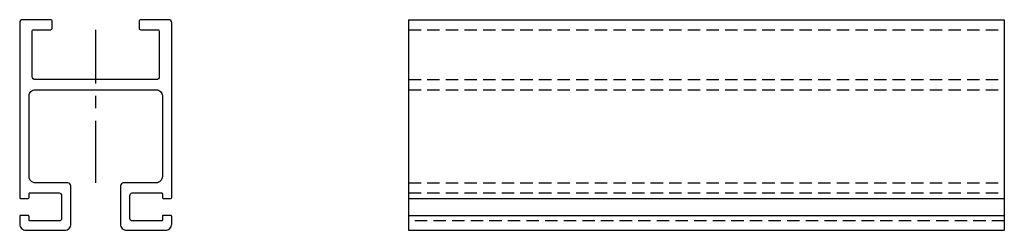
# Model space of a CAD drawing. Units: inches. Extents: x 3.4 to 23.3, y 7.4 to 11.6.
import ezdxf

# ---------------------------------------------------------------- set-up
doc = ezdxf.new("R2010")
doc.units = ezdxf.units.IN
doc.header["$MEASUREMENT"] = 0
doc.linetypes.add('CENTER', pattern=[2, 1.25, -0.25, 0.25, -0.25])
doc.linetypes.add('HIDDEN', pattern=[0.375, 0.25, -0.125])
doc.layers.add('GUIDEROLLER', color=4, linetype='Continuous')
doc.layers.add('RAIL', color=40, linetype='Continuous')

msp = doc.modelspace()

# ---------------------------------------------------------------- linework, layer by layer
at = {"color": 54, "linetype": 'HIDDEN'}
msp.add_line((23.253, 7.58), (11.253, 7.58), dxfattribs=at)
at = {"layer": 'GUIDEROLLER', "color": 54, "linetype": 'CENTER'}
msp.add_line((4.949, 8.348), (4.949, 11.429), dxfattribs=at)
at = {"layer": 'RAIL', "linetype": 'Continuous'}
for p, q in [((11.253, 11.632), (23.253, 11.632)), ((11.253, 11.632), (11.253, 7.392)), ((23.253, 11.632), (23.253, 7.392)), ((11.253, 8.035), (23.253, 8.035)), ((11.253, 7.689), (23.253, 7.689)), ((11.253, 7.392), (23.253, 7.392))]:
    msp.add_line(p, q, dxfattribs=at)
at = {"layer": 'RAIL', "color": 54, "linetype": 'HIDDEN'}
for p, q in [((11.253, 11.429), (23.253, 11.429)), ((11.253, 10.426), (23.253, 10.426)), ((11.253, 10.223), (23.253, 10.223)), ((11.253, 8.348), (23.253, 8.348)), ((11.253, 8.145), (23.253, 8.145))]:
    msp.add_line(p, q, dxfattribs=at)
at = {"layer": 'RAIL', "linetype": 'Continuous'}
msp.add_lwpolyline([(6.167, 8.348), (5.512, 8.348, 0.414214), (5.449, 8.285), (5.449, 7.517, 0.414214), (5.574, 7.392), (6.355, 7.392, 0.414214), (6.48, 7.517), (6.48, 7.673, 0.414214), (6.464, 7.689), (6.308, 7.689, 0.414214), (6.292, 7.673), (6.292, 7.596, -0.414214), (6.276, 7.58), (5.687, 7.58, -0.414214), (5.637, 7.63), (5.637, 8.086, -0.381727), (5.687, 8.145), (6.276, 8.145, -0.414214), (6.292, 8.128), (6.292, 8.051, 0.414214), (6.308, 8.035), (6.464, 8.035, 0.414214), (6.48, 8.051), (6.48, 11.569, 0.414214), (6.418, 11.632), (5.855, 11.632, 0.414214), (5.824, 11.6), (5.824, 11.46, 0.414214), (5.855, 11.429), (6.199, 11.429, -0.414214), (6.23, 11.397), (6.23, 10.488, -0.414214), (6.168, 10.426), (3.731, 10.426, -0.414214), (3.668, 10.488), (3.668, 11.397, -0.414214), (3.699, 11.429), (4.043, 11.429, 0.414214), (4.074, 11.46), (4.074, 11.6, 0.414214), (4.043, 11.632), (3.481, 11.632, 0.414214), (3.418, 11.569), (3.418, 8.051, 0.414214), (3.434, 8.035), (3.59, 8.035, 0.414214), (3.606, 8.051), (3.606, 8.128, -0.414214), (3.622, 8.145), (4.211, 8.145, -0.381727), (4.261, 8.086), (4.261, 7.63, -0.414214), (4.211, 7.58), (3.622, 7.58, -0.414214), (3.606, 7.596), (3.606, 7.673, 0.414214), (3.59, 7.689), (3.434, 7.689, 0.414214), (3.418, 7.673), (3.418, 7.517, 0.414214), (3.543, 7.392), (4.324, 7.392, 0.414214), (4.449, 7.517), (4.449, 8.285, 0.414214), (4.387, 8.348), (3.731, 8.348, -0.414214), (3.606, 8.473), (3.606, 10.098, -0.414214), (3.731, 10.223), (6.167, 10.223, -0.414214), (6.292, 10.098), (6.292, 8.473, -0.414214)], format="xyb", close=True, dxfattribs=at)

doc.saveas('drawing.dxf')
